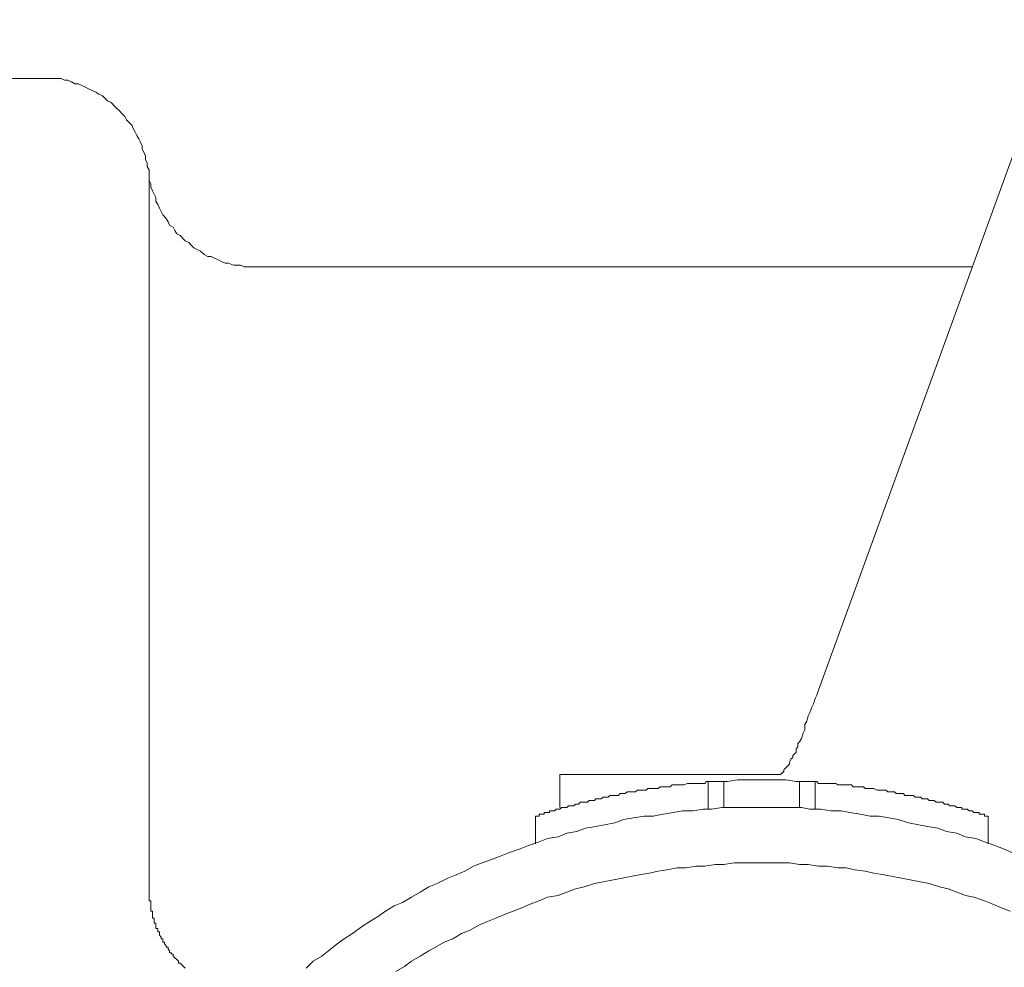
# Model space of a CAD drawing. Units: inches. Extents: x 6.9 to 89.9, y 222 to 281.2.
# Drawn here: x 82 to 83.7, y 255.5 to 257.1 of the extents above; entities that cross this region are included whole.
import ezdxf

# ---------------------------------------------------------------- set-up
doc = ezdxf.new("R2010")
doc.units = ezdxf.units.IN
doc.header["$MEASUREMENT"] = 0
doc.layers.add('图层 1', color=7, linetype='Continuous')

msp = doc.modelspace()

# ---------------------------------------------------------------- linework, layer by layer
at = {"layer": '图层 1', "lineweight": 9}
for points in [[(83.3462, 255.9639), (83.7522, 257.082)], [(82.0506, 256.984), (81.9903, 256.984)], [(82.2293, 256.8052), (82.2293, 256.811), (82.2293, 256.8169), (82.2293, 256.8226), (82.2293, 256.8314), (82.2262, 256.837), (82.2262, 256.8429), (82.2232, 256.8487), (82.2232, 256.8543), (82.2208, 256.8601), (82.2175, 256.8658), (82.2175, 256.8715), (82.215, 256.8775), (82.2119, 256.883), (82.2089, 256.8891), (82.206, 256.8946), (82.2029, 256.9003), (82.2003, 256.9061), (82.1946, 256.9118), (82.1917, 256.9149), (82.189, 256.9204), (82.1833, 256.9263), (82.1803, 256.9292), (82.1743, 256.9349), (82.1714, 256.9378), (82.1659, 256.9437), (82.16, 256.9464), (82.1543, 256.9523), (82.1516, 256.9552), (82.1455, 256.958), (82.1402, 256.9609), (82.1343, 256.9638), (82.1283, 256.9666), (82.123, 256.9697), (82.117, 256.9724), (82.1109, 256.9752), (82.1052, 256.9752), (82.0997, 256.9783), (82.0937, 256.981), (82.088, 256.981), (82.0823, 256.984), (82.0737, 256.984), (82.068, 256.984), (82.062, 256.984), (82.0563, 256.984), (82.0506, 256.984)], [(82.2293, 256.8284), (82.2293, 256.8226), (82.2293, 256.814), (82.2322, 256.8083), (82.2322, 256.8026), (82.2349, 256.7967), (82.2375, 256.7909), (82.2406, 256.7852), (82.2406, 256.7793), (82.2436, 256.7736), (82.2463, 256.7678), (82.2496, 256.7621), (82.252, 256.7564), (82.2579, 256.7506), (82.261, 256.7447), (82.2635, 256.739), (82.2692, 256.7361), (82.2723, 256.7304), (82.2753, 256.7246), (82.2809, 256.7218), (82.2866, 256.7159), (82.2896, 256.713), (82.2956, 256.7103), (82.3009, 256.7044), (82.3038, 256.7016), (82.3095, 256.6987), (82.3152, 256.6958), (82.3212, 256.6901), (82.3271, 256.6872), (82.3326, 256.6872), (82.3385, 256.6842), (82.3445, 256.6815), (82.3498, 256.6784), (82.3559, 256.6758), (82.3619, 256.6758), (82.3702, 256.6727), (82.3762, 256.6727), (82.3815, 256.6727), (82.3876, 256.6698), (82.3929, 256.6698), (82.4019, 256.6698), (82.4077, 256.6698)], [(82.2293, 256.8052), (82.2293, 255.6412)], [(83.6023, 256.6698), (82.4019, 256.6698)], [(83.3434, 255.9553), (83.3462, 255.9639)], [(83.3377, 255.941), (83.3405, 255.9496)], [(83.3405, 255.9496), (83.3434, 255.9553)], [(83.3288, 255.9208), (83.3317, 255.9265)], [(83.3317, 255.9265), (83.3348, 255.9351)], [(83.3348, 255.9351), (83.3377, 255.941)], [(83.3231, 255.9062), (83.3262, 255.9122)], [(83.3262, 255.9122), (83.3288, 255.9208)], [(83.3203, 255.8919), (83.3231, 255.8977)], [(83.3231, 255.8977), (83.3231, 255.9062)], [(83.3145, 255.8776), (83.3117, 255.8746)], [(83.3145, 255.8776), (83.3174, 255.8833)], [(83.3174, 255.8833), (83.3203, 255.8919)], [(83.3117, 255.869), (83.3088, 255.866)], [(83.3088, 255.866), (83.3088, 255.86)], [(83.3117, 255.8746), (83.3117, 255.869)], [(83.3, 255.8486), (83.2974, 255.843)], [(83.3031, 255.8516), (83.3, 255.8486)], [(83.3059, 255.8574), (83.3031, 255.8545)], [(83.3031, 255.8545), (83.3031, 255.8516)], [(83.3088, 255.86), (83.3059, 255.8574)], [(83.2917, 255.8342), (83.2885, 255.8314), (83.2857, 255.8256), (83.2828, 255.8228)], [(83.2828, 255.8228), (83.2885, 255.8287)], [(83.2945, 255.8373), (83.2917, 255.8342)], [(83.2974, 255.84), (83.2945, 255.8373)], [(83.2974, 255.843), (83.2974, 255.84)], [(82.9143, 255.8228), (82.9143, 255.768)], [(82.9143, 255.8228), (83.2828, 255.8228)], [(83.3405, 255.8113), (83.3231, 255.8113), (83.3088, 255.8113), (83.2917, 255.814), (83.2745, 255.814), (83.2597, 255.814), (83.2425, 255.814), (83.2254, 255.814), (83.2108, 255.814), (83.1939, 255.8113), (83.1765, 255.8113), (83.1618, 255.8113)], [(83.0409, 255.7939), (83.0439, 255.7968)], [(83.0439, 255.7968), (83.0468, 255.7968)], [(83.0468, 255.7968), (83.0495, 255.7968)], [(83.0495, 255.7968), (83.0526, 255.7968)], [(83.0526, 255.7968), (83.0552, 255.7968)], [(83.0552, 255.7968), (83.0582, 255.7968)], [(83.0582, 255.7968), (83.0613, 255.7999)], [(83.0613, 255.7999), (83.0642, 255.7999)], [(83.0642, 255.7999), (83.0669, 255.7999)], [(83.0669, 255.7999), (83.0699, 255.7999)], [(83.0699, 255.7999), (83.0726, 255.7999)], [(83.0726, 255.7999), (83.0785, 255.7999)], [(83.0785, 255.7999), (83.0816, 255.8026)], [(83.0816, 255.8026), (83.0842, 255.8026)], [(83.0842, 255.8026), (83.0869, 255.8026)], [(83.0869, 255.8026), (83.0898, 255.8026)], [(83.0898, 255.8026), (83.0929, 255.8026)], [(83.0929, 255.8026), (83.0959, 255.8026)], [(83.0959, 255.8026), (83.0985, 255.8026)], [(83.0985, 255.8026), (83.1016, 255.8056)], [(83.1016, 255.8056), (83.1041, 255.8056)], [(83.1041, 255.8056), (83.1072, 255.8056)], [(83.1072, 255.8056), (83.1102, 255.8056)], [(83.1102, 255.8056), (83.1131, 255.8056)], [(83.1131, 255.8056), (83.1162, 255.8056)], [(83.1162, 255.8056), (83.1188, 255.8056)], [(83.1188, 255.8056), (83.1215, 255.8056)], [(83.1215, 255.8056), (83.1274, 255.8083)], [(83.1274, 255.8083), (83.1302, 255.8083)], [(83.1302, 255.8083), (83.1329, 255.8083)], [(83.1329, 255.8083), (83.1362, 255.8083)], [(83.1362, 255.8083), (83.1419, 255.8083)], [(83.1419, 255.8083), (83.1448, 255.8083)], [(83.1448, 255.8083), (83.1477, 255.8083)], [(83.1477, 255.8083), (83.1501, 255.8083)], [(83.1501, 255.8083), (83.1534, 255.8083)], [(83.1534, 255.8083), (83.1562, 255.8083)], [(83.1562, 255.8083), (83.1591, 255.8113)], [(83.1591, 255.8113), (83.1618, 255.8113)], [(83.1618, 255.8113), (83.1618, 255.8113)], [(83.1618, 255.8113), (83.1618, 255.8113)], [(83.1618, 255.8113), (83.1618, 255.8113)], [(83.1618, 255.8113), (83.1618, 255.8113)], [(83.1618, 255.8113), (83.1618, 255.8113)], [(83.1618, 255.8113), (83.1618, 255.8113)], [(83.1618, 255.8113), (83.1618, 255.8113)], [(83.1618, 255.8113), (83.1618, 255.8113)], [(83.1618, 255.7653), (83.1618, 255.8113)], [(83.1618, 255.8113), (83.1648, 255.8113)], [(83.1648, 255.8113), (83.1648, 255.8113)], [(83.1648, 255.8113), (83.1648, 255.8113)], [(83.1648, 255.8113), (83.1648, 255.8113)], [(83.1648, 255.8113), (83.1648, 255.8113)], [(83.1648, 255.8113), (83.1648, 255.8113)], [(83.1648, 255.8113), (83.1648, 255.8113)], [(83.1648, 255.8113), (83.1648, 255.8113)], [(83.1648, 255.8113), (83.1648, 255.8113)], [(83.1648, 255.8113), (83.1675, 255.8113)], [(83.1675, 255.8113), (83.1675, 255.8113)], [(83.1675, 255.8113), (83.1675, 255.8113)], [(83.1675, 255.8113), (83.1675, 255.8113)], [(83.1675, 255.8113), (83.1675, 255.8113)], [(83.1675, 255.8113), (83.1675, 255.8113)], [(83.1675, 255.8113), (83.1675, 255.8113)], [(83.1675, 255.8113), (83.1675, 255.8113)], [(83.1675, 255.8113), (83.1675, 255.8113)], [(83.1675, 255.8113), (83.1675, 255.8113)], [(83.1675, 255.8113), (83.1675, 255.8113)], [(83.1675, 255.8113), (83.1705, 255.8113)], [(83.1705, 255.8113), (83.1705, 255.8113)], [(83.1705, 255.8113), (83.1705, 255.8113)], [(83.1705, 255.8113), (83.1705, 255.8113)], [(83.1705, 255.8113), (83.1705, 255.8113)], [(83.1705, 255.8113), (83.1705, 255.8113)], [(83.1705, 255.8113), (83.1705, 255.8113)], [(83.1705, 255.8113), (83.1705, 255.8113)], [(83.1705, 255.8113), (83.1705, 255.8113)], [(83.1705, 255.8113), (83.1705, 255.8113)], [(83.1705, 255.8113), (83.1736, 255.8113)], [(83.1736, 255.8113), (83.1736, 255.8113)], [(83.1736, 255.8113), (83.1736, 255.8113)], [(83.1736, 255.8113), (83.1736, 255.8113)], [(83.1736, 255.8113), (83.1736, 255.8113)], [(83.1736, 255.8113), (83.1736, 255.8113)], [(83.1736, 255.8113), (83.1736, 255.8113)], [(83.1736, 255.8113), (83.1736, 255.8113)], [(83.1736, 255.8113), (83.1736, 255.8113)], [(83.1736, 255.8113), (83.1736, 255.8113)], [(83.1736, 255.8113), (83.1736, 255.8113)], [(83.1736, 255.8113), (83.1765, 255.8113)], [(83.1765, 255.8113), (83.1765, 255.8113)], [(83.1765, 255.8113), (83.1765, 255.8113)], [(83.1765, 255.8113), (83.1765, 255.8113)], [(83.1765, 255.8113), (83.1765, 255.8113)], [(83.1765, 255.8113), (83.1765, 255.8113)], [(83.1765, 255.8113), (83.1765, 255.8113)], [(83.1765, 255.8113), (83.1765, 255.8113)], [(83.1765, 255.8113), (83.1765, 255.8113)], [(83.1765, 255.8113), (83.1765, 255.8113)], [(83.1765, 255.8113), (83.1765, 255.8113)], [(83.1765, 255.8113), (83.1765, 255.8113)], [(83.1765, 255.8113), (83.1789, 255.8113)], [(83.1789, 255.8113), (83.1789, 255.8113)], [(83.1789, 255.8113), (83.1789, 255.8113)], [(83.1789, 255.8113), (83.1789, 255.8113)], [(83.1789, 255.8113), (83.1789, 255.8113)], [(83.1789, 255.8113), (83.1789, 255.8113)], [(83.1789, 255.8113), (83.1789, 255.8113)], [(83.1789, 255.8113), (83.1789, 255.8113)], [(83.1789, 255.8113), (83.1789, 255.8113)], [(83.1789, 255.8113), (83.1789, 255.8113)], [(83.1789, 255.8113), (83.1789, 255.8113)], [(83.1789, 255.8113), (83.1789, 255.8113)], [(83.1789, 255.8113), (83.1789, 255.8113)], [(83.1789, 255.8113), (83.1789, 255.8113)], [(83.1789, 255.8113), (83.1822, 255.8113)], [(83.1822, 255.8113), (83.1822, 255.8113)], [(83.1822, 255.8113), (83.1822, 255.8113)], [(83.1822, 255.8113), (83.1822, 255.8113)], [(83.1822, 255.8113), (83.1822, 255.8113)], [(83.1822, 255.8113), (83.1822, 255.8113)], [(83.1822, 255.8113), (83.1822, 255.8113)], [(83.1822, 255.8113), (83.1822, 255.8113)], [(83.1822, 255.8113), (83.1822, 255.8113)], [(83.1822, 255.8113), (83.1822, 255.8113)], [(83.1822, 255.8113), (83.1822, 255.8113)], [(83.1822, 255.8113), (83.1822, 255.8113)], [(83.1822, 255.8113), (83.1822, 255.8113)], [(83.1822, 255.8113), (83.1822, 255.8113)], [(83.1822, 255.8113), (83.1822, 255.8113)], [(83.1822, 255.8113), (83.1822, 255.8113)], [(83.1822, 255.8113), (83.1849, 255.8113)], [(83.1849, 255.8113), (83.1849, 255.8113)], [(83.1849, 255.8113), (83.1849, 255.8113)], [(83.1849, 255.8113), (83.1849, 255.8113)], [(83.1849, 255.8113), (83.1849, 255.8113)], [(83.1849, 255.8113), (83.1849, 255.8113)], [(83.1849, 255.8113), (83.1849, 255.8113)], [(83.1849, 255.8113), (83.1849, 255.8113)], [(83.1849, 255.8113), (83.1849, 255.8113)], [(83.1849, 255.8113), (83.1849, 255.8113)], [(83.1849, 255.8113), (83.1849, 255.8113)], [(83.1849, 255.8113), (83.1849, 255.8113)], [(83.1849, 255.8113), (83.1849, 255.8113)], [(83.1849, 255.8113), (83.1849, 255.8113)], [(83.1849, 255.8113), (83.1849, 255.8113)], [(83.1849, 255.8113), (83.1849, 255.8113)], [(83.1849, 255.8113), (83.1849, 255.8113)], [(83.1849, 255.8113), (83.1849, 255.8113)], [(83.1849, 255.8113), (83.1849, 255.8113)], [(83.1849, 255.8113), (83.1849, 255.8113)], [(83.1849, 255.8113), (83.1849, 255.8113)], [(83.1849, 255.8113), (83.1849, 255.8113)], [(83.1849, 255.8113), (83.1879, 255.8113)], [(83.1879, 255.8113), (83.1879, 255.8113)], [(83.1879, 255.8113), (83.1879, 255.8113)], [(83.1879, 255.8113), (83.1879, 255.8113)], [(83.1879, 255.8113), (83.1879, 255.8113)], [(83.1879, 255.8113), (83.1879, 255.8113)], [(83.1879, 255.8113), (83.1879, 255.8113)], [(83.1879, 255.8113), (83.1879, 255.8113)], [(83.1879, 255.8113), (83.1879, 255.8113)], [(83.1879, 255.8113), (83.1879, 255.8113)], [(83.1879, 255.8113), (83.1879, 255.8113)], [(83.1879, 255.8113), (83.1879, 255.8113)], [(83.1879, 255.8113), (83.1879, 255.8113)], [(83.1879, 255.8113), (83.1879, 255.8113)], [(83.1879, 255.8113), (83.1879, 255.8113)], [(83.1879, 255.8113), (83.1879, 255.8113)], [(83.1879, 255.8113), (83.1879, 255.8113)], [(83.1879, 255.8113), (83.1879, 255.8113)], [(83.1879, 255.8113), (83.1879, 255.8113)], [(83.1879, 255.8113), (83.1879, 255.8113)], [(83.1879, 255.8113), (83.1879, 255.8113)], [(83.1879, 255.8113), (83.1879, 255.8113)], [(83.1879, 255.8113), (83.1879, 255.8113)], [(83.1879, 255.8113), (83.1879, 255.8113)], [(83.1879, 255.8113), (83.1879, 255.8113)], [(83.1879, 255.8113), (83.1879, 255.8113)], [(83.1879, 255.8113), (83.1879, 255.8113)], [(83.1879, 255.8113), (83.1879, 255.8113)], [(83.1879, 255.8113), (83.1879, 255.8113)], [(83.1879, 255.8113), (83.1879, 255.8113)], [(83.1879, 255.8113), (83.1879, 255.8113)], [(83.1879, 255.8113), (83.1879, 255.768)], [(83.3145, 255.8113), (83.3145, 255.8113)], [(83.3145, 255.8113), (83.3145, 255.8113)], [(83.3145, 255.8113), (83.3145, 255.8113)], [(83.3145, 255.8113), (83.3145, 255.8113)], [(83.3145, 255.8113), (83.3145, 255.8113)], [(83.3145, 255.8113), (83.3145, 255.8113)], [(83.3145, 255.8113), (83.3145, 255.8113)], [(83.3145, 255.8113), (83.3145, 255.8113)], [(83.3145, 255.8113), (83.3145, 255.8113)], [(83.3145, 255.8113), (83.3145, 255.8113)], [(83.3145, 255.8113), (83.3145, 255.8113)], [(83.3145, 255.8113), (83.3145, 255.8113)], [(83.3145, 255.8113), (83.3145, 255.8113)], [(83.3145, 255.8113), (83.3145, 255.8113)], [(83.3145, 255.8113), (83.3145, 255.8113)], [(83.3145, 255.8113), (83.3145, 255.8113)], [(83.3145, 255.8113), (83.3145, 255.8113)], [(83.3145, 255.8113), (83.3145, 255.8113)], [(83.3145, 255.8113), (83.3145, 255.8113)], [(83.3145, 255.8113), (83.3145, 255.8113)], [(83.3145, 255.8113), (83.3145, 255.8113)], [(83.3145, 255.8113), (83.3145, 255.8113)], [(83.3145, 255.8113), (83.3145, 255.8113)], [(83.3145, 255.8113), (83.3145, 255.8113)], [(83.3145, 255.8113), (83.3145, 255.8113)], [(83.3145, 255.8113), (83.3145, 255.8113)], [(83.3145, 255.8113), (83.3145, 255.8113)], [(83.3145, 255.8113), (83.3145, 255.8113)], [(83.3145, 255.8113), (83.3145, 255.8113)], [(83.3145, 255.8113), (83.3145, 255.8113)], [(83.3145, 255.8113), (83.3145, 255.8113)], [(83.3145, 255.8113), (83.3145, 255.8113)], [(83.3145, 255.8113), (83.3145, 255.8113)], [(83.3145, 255.8113), (83.3145, 255.8113)], [(83.3145, 255.8113), (83.3145, 255.8113)], [(83.3145, 255.768), (83.3145, 255.8113)], [(83.3145, 255.8113), (83.3174, 255.8113)], [(83.3174, 255.8113), (83.3174, 255.8113)], [(83.3174, 255.8113), (83.3174, 255.8113)], [(83.3174, 255.8113), (83.3174, 255.8113)], [(83.3174, 255.8113), (83.3174, 255.8113)], [(83.3174, 255.8113), (83.3174, 255.8113)], [(83.3174, 255.8113), (83.3174, 255.8113)], [(83.3174, 255.8113), (83.3174, 255.8113)], [(83.3174, 255.8113), (83.3174, 255.8113)], [(83.3174, 255.8113), (83.3174, 255.8113)], [(83.3174, 255.8113), (83.3174, 255.8113)], [(83.3174, 255.8113), (83.3174, 255.8113)], [(83.3174, 255.8113), (83.3174, 255.8113)], [(83.3174, 255.8113), (83.3174, 255.8113)], [(83.3174, 255.8113), (83.3174, 255.8113)], [(83.3174, 255.8113), (83.3174, 255.8113)], [(83.3174, 255.8113), (83.3174, 255.8113)], [(83.3174, 255.8113), (83.3174, 255.8113)], [(83.3174, 255.8113), (83.3174, 255.8113)], [(83.3174, 255.8113), (83.3174, 255.8113)], [(83.3174, 255.8113), (83.3174, 255.8113)], [(83.3174, 255.8113), (83.3203, 255.8113)], [(83.3203, 255.8113), (83.3203, 255.8113)], [(83.3203, 255.8113), (83.3203, 255.8113)], [(83.3203, 255.8113), (83.3203, 255.8113)], [(83.3203, 255.8113), (83.3203, 255.8113)], [(83.3203, 255.8113), (83.3203, 255.8113)], [(83.3203, 255.8113), (83.3203, 255.8113)], [(83.3203, 255.8113), (83.3203, 255.8113)], [(83.3203, 255.8113), (83.3203, 255.8113)], [(83.3203, 255.8113), (83.3203, 255.8113)], [(83.3203, 255.8113), (83.3203, 255.8113)], [(83.3203, 255.8113), (83.3203, 255.8113)], [(83.3203, 255.8113), (83.3203, 255.8113)], [(83.3203, 255.8113), (83.3203, 255.8113)], [(83.3203, 255.8113), (83.3203, 255.8113)], [(83.3203, 255.8113), (83.3231, 255.8113)], [(83.3231, 255.8113), (83.3231, 255.8113)], [(83.3231, 255.8113), (83.3231, 255.8113)], [(83.3231, 255.8113), (83.3231, 255.8113)], [(83.3231, 255.8113), (83.3231, 255.8113)], [(83.3231, 255.8113), (83.3231, 255.8113)], [(83.3231, 255.8113), (83.3231, 255.8113)], [(83.3231, 255.8113), (83.3231, 255.8113)], [(83.3231, 255.8113), (83.3231, 255.8113)], [(83.3231, 255.8113), (83.3231, 255.8113)], [(83.3231, 255.8113), (83.3231, 255.8113)], [(83.3231, 255.8113), (83.3231, 255.8113)], [(83.3231, 255.8113), (83.3231, 255.8113)], [(83.3231, 255.8113), (83.3262, 255.8113)], [(83.3262, 255.8113), (83.3262, 255.8113)], [(83.3262, 255.8113), (83.3262, 255.8113)], [(83.3262, 255.8113), (83.3262, 255.8113)], [(83.3262, 255.8113), (83.3262, 255.8113)], [(83.3262, 255.8113), (83.3262, 255.8113)], [(83.3262, 255.8113), (83.3262, 255.8113)], [(83.3262, 255.8113), (83.3262, 255.8113)], [(83.3262, 255.8113), (83.3262, 255.8113)], [(83.3262, 255.8113), (83.3262, 255.8113)], [(83.3262, 255.8113), (83.3262, 255.8113)], [(83.3262, 255.8113), (83.3262, 255.8113)], [(83.3262, 255.8113), (83.3288, 255.8113)], [(83.3288, 255.8113), (83.3288, 255.8113)], [(83.3288, 255.8113), (83.3288, 255.8113)], [(83.3288, 255.8113), (83.3288, 255.8113)], [(83.3288, 255.8113), (83.3288, 255.8113)], [(83.3288, 255.8113), (83.3288, 255.8113)], [(83.3288, 255.8113), (83.3288, 255.8113)], [(83.3288, 255.8113), (83.3288, 255.8113)], [(83.3288, 255.8113), (83.3288, 255.8113)], [(83.3288, 255.8113), (83.3288, 255.8113)], [(83.3288, 255.8113), (83.3288, 255.8113)], [(83.3288, 255.8113), (83.3317, 255.8113)], [(83.3317, 255.8113), (83.3317, 255.8113)], [(83.3317, 255.8113), (83.3317, 255.8113)], [(83.3317, 255.8113), (83.3317, 255.8113)], [(83.3317, 255.8113), (83.3317, 255.8113)], [(83.3317, 255.8113), (83.3317, 255.8113)], [(83.3317, 255.8113), (83.3317, 255.8113)], [(83.3317, 255.8113), (83.3317, 255.8113)], [(83.3317, 255.8113), (83.3317, 255.8113)], [(83.3317, 255.8113), (83.3317, 255.8113)], [(83.3317, 255.8113), (83.3348, 255.8113)], [(83.3348, 255.8113), (83.3348, 255.8113)], [(83.3348, 255.8113), (83.3348, 255.8113)], [(83.3348, 255.8113), (83.3348, 255.8113)], [(83.3348, 255.8113), (83.3348, 255.8113)], [(83.3348, 255.8113), (83.3348, 255.8113)], [(83.3348, 255.8113), (83.3348, 255.8113)], [(83.3348, 255.8113), (83.3348, 255.8113)], [(83.3348, 255.8113), (83.3348, 255.8113)], [(83.3348, 255.8113), (83.3348, 255.8113)], [(83.3348, 255.8113), (83.3377, 255.8113)], [(83.3377, 255.8113), (83.3377, 255.8113)], [(83.3377, 255.8113), (83.3377, 255.8113)], [(83.3377, 255.8113), (83.3377, 255.8113)], [(83.3377, 255.8113), (83.3377, 255.8113)], [(83.3377, 255.8113), (83.3377, 255.8113)], [(83.3377, 255.8113), (83.3377, 255.8113)], [(83.3377, 255.8113), (83.3377, 255.8113)], [(83.3377, 255.8113), (83.3377, 255.8113)], [(83.3377, 255.8113), (83.3377, 255.8113)], [(83.3377, 255.8113), (83.3405, 255.8113)], [(83.3405, 255.8113), (83.3405, 255.8113)], [(83.3405, 255.8113), (83.3405, 255.8113)], [(83.3405, 255.8113), (83.3405, 255.8113)], [(83.3405, 255.8113), (83.3405, 255.8113)], [(83.3405, 255.8113), (83.3405, 255.8113)], [(83.3405, 255.8113), (83.3405, 255.8113)], [(83.3405, 255.7653), (83.3405, 255.8113)], [(83.3405, 255.8113), (83.3434, 255.8113)], [(83.3434, 255.8113), (83.3462, 255.8083)], [(83.3462, 255.8083), (83.3491, 255.8083)], [(83.3491, 255.8083), (83.3517, 255.8083)], [(83.3517, 255.8083), (83.3548, 255.8083)], [(83.3548, 255.8083), (83.3577, 255.8083)], [(83.3577, 255.8083), (83.3605, 255.8083)], [(83.3605, 255.8083), (83.3634, 255.8083)], [(83.3634, 255.8083), (83.3691, 255.8083)], [(83.3691, 255.8083), (83.372, 255.8083)], [(83.372, 255.8083), (83.3751, 255.8083)], [(83.3751, 255.8083), (83.378, 255.8056)], [(83.378, 255.8056), (83.3837, 255.8056)], [(83.3837, 255.8056), (83.3865, 255.8056)], [(83.3865, 255.8056), (83.3894, 255.8056)], [(83.3894, 255.8056), (83.392, 255.8056)], [(83.392, 255.8056), (83.3951, 255.8056)], [(83.3951, 255.8056), (83.398, 255.8056)], [(83.398, 255.8056), (83.4008, 255.8056)], [(83.4008, 255.8056), (83.4037, 255.8026)], [(83.4037, 255.8026), (83.4068, 255.8026)], [(83.4068, 255.8026), (83.4094, 255.8026)], [(83.4094, 255.8026), (83.4123, 255.8026)], [(83.4123, 255.8026), (83.4154, 255.8026)], [(83.4154, 255.8026), (83.418, 255.8026)], [(83.418, 255.8026), (83.4211, 255.8026)], [(83.4211, 255.8026), (83.424, 255.7999)], [(83.424, 255.7999), (83.4268, 255.7999)], [(83.4268, 255.7999), (83.4297, 255.7999)], [(83.4297, 255.7999), (83.4323, 255.7999)], [(83.4323, 255.7999), (83.4354, 255.7999)], [(83.4354, 255.7999), (83.4381, 255.7999)], [(83.4381, 255.7999), (83.444, 255.7968)], [(83.444, 255.7968), (83.4471, 255.7968)], [(83.4471, 255.7968), (83.4497, 255.7968)], [(83.4497, 255.7968), (83.4526, 255.7968)], [(83.4526, 255.7968), (83.4554, 255.7968)], [(83.4554, 255.7968), (83.4583, 255.7968)], [(83.4583, 255.7968), (83.4614, 255.7939)], [(82.9603, 255.7768), (82.9632, 255.7796)], [(82.9632, 255.7796), (82.9632, 255.7796)], [(82.9632, 255.7796), (82.9662, 255.7796)], [(82.9662, 255.7796), (82.9693, 255.7796)], [(82.9693, 255.7796), (82.9722, 255.7796)], [(82.9722, 255.7796), (82.9746, 255.7825)], [(82.9746, 255.7825), (82.9746, 255.7825)], [(82.9746, 255.7825), (82.9775, 255.7825)], [(82.9775, 255.7825), (82.9806, 255.7825)], [(82.9806, 255.7825), (82.9836, 255.7825)], [(82.9836, 255.7825), (82.9865, 255.7852)], [(82.9865, 255.7852), (82.9889, 255.7852)], [(82.9889, 255.7852), (82.992, 255.7852)], [(82.992, 255.7852), (82.992, 255.7852)], [(82.992, 255.7852), (82.9949, 255.7852)], [(82.9949, 255.7852), (82.9979, 255.7882)], [(82.9979, 255.7882), (83.001, 255.7882)], [(83.001, 255.7882), (83.0035, 255.7882)], [(83.0035, 255.7882), (83.0063, 255.7882)], [(83.0063, 255.7882), (83.0092, 255.7882)], [(83.0092, 255.7882), (83.0122, 255.7882)], [(83.0122, 255.7882), (83.0153, 255.7911)], [(83.0153, 255.7911), (83.0182, 255.7911)], [(83.0182, 255.7911), (83.0206, 255.7911)], [(83.0206, 255.7911), (83.0206, 255.7911)], [(83.0206, 255.7911), (83.0235, 255.7911)], [(83.0235, 255.7911), (83.0266, 255.7939)], [(83.0266, 255.7939), (83.0296, 255.7939)], [(83.0296, 255.7939), (83.0325, 255.7939)], [(83.0325, 255.7939), (83.0356, 255.7939)], [(83.0356, 255.7939), (83.0378, 255.7939)], [(83.0378, 255.7939), (83.0409, 255.7939)], [(83.4614, 255.7939), (83.464, 255.7939)], [(83.464, 255.7939), (83.4671, 255.7939)], [(83.4671, 255.7939), (83.47, 255.7939)], [(83.47, 255.7939), (83.47, 255.7939)], [(83.47, 255.7939), (83.4728, 255.7939)], [(83.4728, 255.7939), (83.4757, 255.7911)], [(83.4757, 255.7911), (83.4786, 255.7911)], [(83.4786, 255.7911), (83.4817, 255.7911)], [(83.4817, 255.7911), (83.4843, 255.7911)], [(83.4843, 255.7911), (83.4876, 255.7911)], [(83.4876, 255.7911), (83.49, 255.7882)], [(83.49, 255.7882), (83.4929, 255.7882)], [(83.4929, 255.7882), (83.496, 255.7882)], [(83.496, 255.7882), (83.499, 255.7882)], [(83.499, 255.7882), (83.5017, 255.7882)], [(83.5017, 255.7882), (83.5043, 255.7882)], [(83.5043, 255.7882), (83.5074, 255.7852)], [(83.5074, 255.7852), (83.5074, 255.7852)], [(83.5074, 255.7852), (83.5103, 255.7852)], [(83.5103, 255.7852), (83.5132, 255.7852)], [(83.5132, 255.7852), (83.5163, 255.7852)], [(83.5163, 255.7852), (83.5189, 255.7825)], [(83.5189, 255.7825), (83.5217, 255.7825)], [(83.5217, 255.7825), (83.5246, 255.7825)], [(83.5246, 255.7825), (83.5246, 255.7825)], [(83.5246, 255.7825), (83.5277, 255.7825)], [(83.5277, 255.7825), (83.5303, 255.7796)], [(83.5303, 255.7796), (83.5336, 255.7796)], [(83.5336, 255.7796), (83.536, 255.7796)], [(83.536, 255.7796), (83.536, 255.7796)], [(83.536, 255.7796), (83.5391, 255.7796)], [(83.5391, 255.7796), (83.542, 255.7768)], [(83.6686, 255.6929), (83.6543, 255.6989), (83.64, 255.7045), (83.6226, 255.7105), (83.6083, 255.7163), (83.5909, 255.7191), (83.5766, 255.725), (83.5592, 255.7277), (83.5449, 255.7336), (83.5277, 255.7363), (83.5132, 255.7391), (83.496, 255.7422), (83.4786, 255.7479), (83.464, 255.7506), (83.4471, 255.7537), (83.4323, 255.7537), (83.4154, 255.7567), (83.398, 255.7594), (83.3837, 255.7623), (83.3665, 255.7623), (83.3491, 255.7653), (83.3317, 255.7653), (83.3174, 255.768), (83.3, 255.768), (83.2828, 255.768), (83.2685, 255.768), (83.2511, 255.768), (83.2339, 255.768), (83.2165, 255.768), (83.2022, 255.768), (83.1849, 255.768), (83.1675, 255.7653), (83.1534, 255.7653), (83.1362, 255.7623), (83.1188, 255.7623), (83.1041, 255.7594), (83.0869, 255.7567), (83.0699, 255.7537), (83.0552, 255.7537), (83.0378, 255.7506), (83.0206, 255.7479), (83.0063, 255.7422), (82.9889, 255.7391), (82.9746, 255.7363), (82.9572, 255.7336), (82.9429, 255.7277), (82.9262, 255.725), (82.9114, 255.7191), (82.894, 255.7163), (82.8797, 255.7105), (82.8623, 255.7045), (82.848, 255.6989), (82.8306, 255.6929), (82.8163, 255.6874), (82.802, 255.6816), (82.7846, 255.6757), (82.7703, 255.6702), (82.756, 255.6616), (82.7417, 255.6557), (82.7274, 255.65), (82.71, 255.6412), (82.6957, 255.6356), (82.6813, 255.6268), (82.6668, 255.6182), (82.6521, 255.6097), (82.638, 255.604), (82.6234, 255.5953), (82.612, 255.5866), (82.5977, 255.5779), (82.5834, 255.5692), (82.5688, 255.5577), (82.5545, 255.5491), (82.5428, 255.5405), (82.5285, 255.5289), (82.5171, 255.5201), (82.5028, 255.5117), (82.4911, 255.5)], [(82.8969, 255.7594), (82.8969, 255.7623)], [(82.8969, 255.7623), (82.9, 255.7623)], [(82.9, 255.7623), (82.9, 255.7623)], [(82.9, 255.7623), (82.903, 255.7623)], [(82.903, 255.7623), (82.903, 255.7623)], [(82.903, 255.7623), (82.9055, 255.7623)], [(82.9055, 255.7623), (82.9083, 255.7653)], [(82.9055, 255.7623), (82.9055, 255.7623)], [(82.9083, 255.7653), (82.9083, 255.7653)], [(82.9083, 255.7653), (82.9114, 255.7653)], [(82.9114, 255.7653), (82.9114, 255.7653)], [(82.9114, 255.7653), (82.9143, 255.7653)], [(82.9143, 255.7653), (82.9172, 255.768)], [(82.9143, 255.7653), (82.9143, 255.7653)], [(82.9172, 255.768), (82.9203, 255.768)], [(82.9203, 255.768), (82.9203, 255.768)], [(82.9203, 255.768), (82.9233, 255.768)], [(82.9233, 255.768), (82.9233, 255.768)], [(82.9233, 255.768), (82.9262, 255.768)], [(82.9262, 255.768), (82.9286, 255.771)], [(82.9286, 255.771), (82.9286, 255.771)], [(82.9286, 255.771), (82.9315, 255.771)], [(82.9315, 255.771), (82.9315, 255.771)], [(82.9315, 255.771), (82.9346, 255.771)], [(82.9346, 255.771), (82.9376, 255.771)], [(82.9376, 255.771), (82.9403, 255.7737)], [(82.9403, 255.7737), (82.9403, 255.7737)], [(82.9403, 255.7737), (82.9429, 255.7737)], [(82.9429, 255.7737), (82.9458, 255.7737)], [(82.9458, 255.7737), (82.9489, 255.7768)], [(82.9458, 255.7737), (82.9458, 255.7737)], [(82.9489, 255.7768), (82.9519, 255.7768)], [(82.9519, 255.7768), (82.9548, 255.7768)], [(82.9548, 255.7768), (82.9548, 255.7768)], [(82.9548, 255.7768), (82.9572, 255.7768)], [(82.9572, 255.7768), (82.9603, 255.7768)], [(83.542, 255.7768), (83.5449, 255.7768)], [(83.5449, 255.7768), (83.5477, 255.7768)], [(83.5477, 255.7768), (83.5477, 255.7768)], [(83.5477, 255.7768), (83.551, 255.7768)], [(83.551, 255.7768), (83.5534, 255.7768)], [(83.5534, 255.7768), (83.5563, 255.7737)], [(83.5563, 255.7737), (83.5563, 255.7737)], [(83.5563, 255.7737), (83.5592, 255.7737)], [(83.5592, 255.7737), (83.5623, 255.7737)], [(83.5623, 255.7737), (83.5623, 255.7737)], [(83.5623, 255.7737), (83.5649, 255.771)], [(83.5649, 255.771), (83.568, 255.771)], [(83.568, 255.771), (83.568, 255.771)], [(83.568, 255.771), (83.5706, 255.771)], [(83.5706, 255.771), (83.5735, 255.771)], [(83.5735, 255.771), (83.5735, 255.771)], [(83.5735, 255.771), (83.5766, 255.768)], [(83.5766, 255.768), (83.5796, 255.768)], [(83.5796, 255.768), (83.5796, 255.768)], [(83.5796, 255.768), (83.582, 255.768)], [(83.582, 255.768), (83.582, 255.768)], [(83.582, 255.768), (83.5849, 255.768)], [(83.5849, 255.768), (83.5849, 255.7653)], [(83.5849, 255.7653), (83.588, 255.7653)], [(83.588, 255.7653), (83.5909, 255.7653)], [(83.5909, 255.7653), (83.5909, 255.7653)], [(83.5909, 255.7653), (83.5939, 255.7653)], [(83.5939, 255.7653), (83.5939, 255.7653)], [(83.5939, 255.7653), (83.597, 255.7623)], [(83.597, 255.7623), (83.597, 255.7623)], [(83.597, 255.7623), (83.5995, 255.7623)], [(83.5995, 255.7623), (83.5995, 255.7623)], [(83.5995, 255.7623), (83.6023, 255.7623)], [(83.6023, 255.7623), (83.6023, 255.7623)], [(83.6023, 255.7623), (83.6023, 255.7623)], [(83.6023, 255.7623), (83.6052, 255.7594)], [(82.874, 255.7537), (82.874, 255.7537)], [(82.874, 255.7537), (82.874, 255.7537)], [(82.874, 255.7537), (82.874, 255.7537)], [(82.874, 255.7537), (82.874, 255.7537)], [(82.874, 255.7537), (82.874, 255.7537)], [(82.874, 255.7537), (82.874, 255.7537)], [(82.874, 255.7537), (82.874, 255.7537)], [(82.874, 255.7537), (82.874, 255.7537)], [(82.874, 255.7537), (82.874, 255.7537)], [(82.874, 255.7537), (82.874, 255.7537)], [(82.874, 255.7537), (82.874, 255.7537)], [(82.874, 255.7076), (82.874, 255.7537)], [(82.874, 255.7537), (82.8766, 255.7537)], [(82.8766, 255.7537), (82.8766, 255.7537)], [(82.8766, 255.7537), (82.8766, 255.7537)], [(82.8766, 255.7537), (82.8766, 255.7537)], [(82.8766, 255.7537), (82.8766, 255.7537)], [(82.8766, 255.7537), (82.8766, 255.7537)], [(82.8766, 255.7537), (82.8797, 255.7537)], [(82.8797, 255.7567), (82.8797, 255.7567)], [(82.8797, 255.7567), (82.8797, 255.7567)], [(82.8797, 255.7537), (82.8797, 255.7567)], [(82.8797, 255.7567), (82.8826, 255.7567)], [(82.8826, 255.7567), (82.8826, 255.7567)], [(82.8826, 255.7567), (82.8826, 255.7567)], [(82.8826, 255.7567), (82.8826, 255.7567)], [(82.8826, 255.7567), (82.8856, 255.7567)], [(82.8856, 255.7567), (82.8856, 255.7567)], [(82.8856, 255.7567), (82.8856, 255.7567)], [(82.8856, 255.7567), (82.8883, 255.7567)], [(82.8883, 255.7594), (82.8883, 255.7594)], [(82.8883, 255.7567), (82.8883, 255.7594)], [(82.8883, 255.7594), (82.8912, 255.7594)], [(82.8912, 255.7594), (82.8912, 255.7594)], [(82.8912, 255.7594), (82.894, 255.7594)], [(82.894, 255.7594), (82.894, 255.7594)], [(82.894, 255.7594), (82.894, 255.7594)], [(82.894, 255.7594), (82.8969, 255.7594)], [(83.6052, 255.7594), (83.6052, 255.7594)], [(83.6052, 255.7594), (83.6083, 255.7594)], [(83.6083, 255.7594), (83.6083, 255.7594)], [(83.6083, 255.7594), (83.6113, 255.7594)], [(83.6113, 255.7594), (83.6113, 255.7594)], [(83.6113, 255.7594), (83.6113, 255.7594)], [(83.6113, 255.7594), (83.6137, 255.7594)], [(83.6137, 255.7594), (83.6137, 255.7567)], [(83.6137, 255.7567), (83.6137, 255.7567)], [(83.6137, 255.7567), (83.6169, 255.7567)], [(83.6169, 255.7567), (83.6169, 255.7567)], [(83.6169, 255.7567), (83.6169, 255.7567)], [(83.6169, 255.7567), (83.6197, 255.7567)], [(83.6197, 255.7567), (83.6197, 255.7567)], [(83.6197, 255.7567), (83.6197, 255.7567)], [(83.6197, 255.7567), (83.6197, 255.7567)], [(83.6197, 255.7567), (83.6226, 255.7567)], [(83.6226, 255.7567), (83.6226, 255.7567)], [(83.6226, 255.7567), (83.6226, 255.7537)], [(83.6226, 255.7537), (83.6226, 255.7537)], [(83.6226, 255.7537), (83.6256, 255.7537)], [(83.6256, 255.7537), (83.6256, 255.7537)], [(83.6256, 255.7537), (83.6256, 255.7537)], [(83.6256, 255.7537), (83.6256, 255.7537)], [(83.6256, 255.7537), (83.6256, 255.7537)], [(83.6256, 255.7537), (83.6256, 255.7537)], [(83.6256, 255.7537), (83.6287, 255.7537)], [(83.6287, 255.7537), (83.6287, 255.7537)], [(83.6287, 255.7537), (83.6287, 255.7537)], [(83.6287, 255.7537), (83.6287, 255.7537)], [(83.6287, 255.7537), (83.6287, 255.7537)], [(83.6287, 255.7537), (83.6287, 255.7537)], [(83.6287, 255.7537), (83.6287, 255.7537)], [(83.6287, 255.7537), (83.6287, 255.7537)], [(83.6287, 255.7537), (83.6287, 255.7537)], [(83.6287, 255.7537), (83.6287, 255.7537)], [(83.6287, 255.7537), (83.6287, 255.7537)], [(83.6287, 255.7076), (83.6287, 255.7537)], [(83.6655, 255.5953), (83.6512, 255.6009), (83.6369, 255.6066), (83.6226, 255.6123), (83.6052, 255.6182), (83.5909, 255.6213), (83.5766, 255.6268), (83.5623, 255.6326), (83.5477, 255.6356), (83.5303, 255.6412), (83.5163, 255.6442), (83.5017, 255.6469), (83.4843, 255.65), (83.47, 255.6528), (83.4554, 255.6557), (83.4381, 255.6585), (83.424, 255.6616), (83.4068, 255.6643), (83.392, 255.6673), (83.378, 255.6673), (83.3605, 255.6702), (83.3462, 255.6702), (83.3288, 255.6729), (83.3145, 255.6729), (83.2974, 255.6757), (83.2828, 255.6757), (83.2657, 255.6757), (83.2511, 255.6757), (83.2339, 255.6757), (83.2194, 255.6757), (83.2051, 255.6757), (83.1879, 255.6729), (83.1736, 255.6729), (83.1562, 255.6702), (83.1419, 255.6702), (83.1245, 255.6673), (83.1102, 255.6673), (83.0929, 255.6643), (83.0785, 255.6616), (83.0642, 255.6585), (83.0468, 255.6557), (83.0325, 255.6528), (83.0182, 255.65), (83.001, 255.6469), (82.9865, 255.6442), (82.9722, 255.6412), (82.9548, 255.6356), (82.9403, 255.6326), (82.9262, 255.6268), (82.9114, 255.6213), (82.894, 255.6182), (82.8797, 255.6123), (82.8652, 255.6066), (82.8509, 255.6009), (82.8363, 255.5953), (82.8223, 255.5894), (82.8077, 255.5835), (82.7936, 255.5779), (82.7791, 255.572), (82.7646, 255.5634), (82.7503, 255.5577), (82.7357, 255.5491), (82.7214, 255.5434), (82.7071, 255.5348), (82.6957, 255.5289), (82.6813, 255.5201), (82.6668, 255.5117), (82.6551, 255.5029), (82.6408, 255.4945)], [(82.2293, 255.6412), (82.2293, 255.6383)], [(82.2293, 255.6383), (82.2293, 255.6383)], [(82.2293, 255.6383), (82.2293, 255.6383)], [(82.2293, 255.6383), (82.2293, 255.6383)], [(82.2293, 255.6383), (82.2293, 255.6383)], [(82.2293, 255.6383), (82.2293, 255.6383)], [(82.2293, 255.6383), (82.2293, 255.6383)], [(82.2293, 255.6383), (82.2293, 255.6356)], [(82.2293, 255.6356), (82.2293, 255.6356)], [(82.2293, 255.6356), (82.2293, 255.6356)], [(82.2293, 255.6356), (82.2293, 255.6356)], [(82.2293, 255.6356), (82.2293, 255.6356)], [(82.2293, 255.6356), (82.2293, 255.6326)], [(82.2293, 255.6326), (82.2293, 255.6326)], [(82.2293, 255.6326), (82.2293, 255.6326)], [(82.2293, 255.6326), (82.2293, 255.6326)], [(82.2293, 255.6326), (82.2293, 255.6326)], [(82.2293, 255.6326), (82.2293, 255.6326)], [(82.2293, 255.6326), (82.2293, 255.6297)], [(82.2293, 255.6297), (82.2293, 255.6297)], [(82.2293, 255.6297), (82.2293, 255.6297)], [(82.2293, 255.6297), (82.2293, 255.6297)], [(82.2293, 255.6297), (82.2293, 255.6297)], [(82.2293, 255.6297), (82.2293, 255.6297)], [(82.2293, 255.6297), (82.2293, 255.6268)], [(82.2293, 255.6268), (82.2293, 255.6268)], [(82.2293, 255.6268), (82.2293, 255.6268)], [(82.2293, 255.6268), (82.2293, 255.6268)], [(82.2293, 255.6268), (82.2293, 255.6268)], [(82.2293, 255.6268), (82.2293, 255.6268)], [(82.2293, 255.6268), (82.2293, 255.624)], [(82.2293, 255.624), (82.2293, 255.624)], [(82.2293, 255.624), (82.2293, 255.624)], [(82.2293, 255.624), (82.2293, 255.624)], [(82.2293, 255.624), (82.2293, 255.624)], [(82.2293, 255.624), (82.2293, 255.624)], [(82.2293, 255.624), (82.2293, 255.6213)], [(82.2293, 255.6213), (82.2293, 255.6213)], [(82.2293, 255.6213), (82.2293, 255.6213)], [(82.2293, 255.6213), (82.2293, 255.6213)], [(82.2293, 255.6213), (82.2293, 255.6213)], [(82.2293, 255.6213), (82.2293, 255.6213)], [(82.2293, 255.6213), (82.2293, 255.6182)], [(82.2293, 255.6182), (82.2293, 255.6182)], [(82.2293, 255.6182), (82.2293, 255.6182)], [(82.2293, 255.6182), (82.2293, 255.6182)], [(82.2293, 255.6182), (82.2293, 255.6182)], [(82.2293, 255.6182), (82.2293, 255.6182)], [(82.2293, 255.6182), (82.2293, 255.6154)], [(82.2293, 255.6154), (82.2293, 255.6154)], [(82.2293, 255.6154), (82.2293, 255.6154)], [(82.2293, 255.6154), (82.2293, 255.6154)], [(82.2293, 255.6154), (82.2293, 255.6154)], [(82.2293, 255.6154), (82.2293, 255.6154)], [(82.2293, 255.6154), (82.2293, 255.6123)], [(82.2293, 255.6123), (82.2293, 255.6123)], [(82.2293, 255.6123), (82.2322, 255.6123)], [(82.2322, 255.6123), (82.2322, 255.6123)], [(82.2322, 255.6123), (82.2322, 255.6123)], [(82.2322, 255.6123), (82.2322, 255.6123)], [(82.2322, 255.6123), (82.2322, 255.6097)], [(82.2322, 255.6097), (82.2322, 255.6097)], [(82.2322, 255.6097), (82.2322, 255.6097)], [(82.2322, 255.6097), (82.2322, 255.6097)], [(82.2322, 255.6097), (82.2322, 255.6097)], [(82.2322, 255.6097), (82.2322, 255.6097)], [(82.2322, 255.6097), (82.2322, 255.6066)], [(82.2322, 255.6066), (82.2322, 255.6066)], [(82.2322, 255.6066), (82.2322, 255.6066)], [(82.2322, 255.6066), (82.2322, 255.6066)], [(82.2322, 255.6066), (82.2322, 255.6066)], [(82.2322, 255.6066), (82.2322, 255.604)], [(82.2322, 255.604), (82.2322, 255.604)], [(82.2322, 255.604), (82.2322, 255.604)], [(82.2322, 255.604), (82.2322, 255.604)], [(82.2322, 255.604), (82.2322, 255.604)], [(82.2322, 255.604), (82.2322, 255.604)], [(82.2322, 255.604), (82.2322, 255.6009)], [(82.2322, 255.6009), (82.2322, 255.6009)], [(82.2322, 255.6009), (82.2322, 255.6009)], [(82.2322, 255.6009), (82.2322, 255.6009)], [(82.2322, 255.6009), (82.2322, 255.6009)], [(82.2322, 255.6009), (82.2322, 255.6009)], [(82.2322, 255.6009), (82.2322, 255.598)], [(82.2322, 255.598), (82.2322, 255.598)], [(82.2322, 255.598), (82.2322, 255.598)], [(82.2322, 255.598), (82.2322, 255.598)], [(82.2322, 255.598), (82.2322, 255.598)], [(82.2322, 255.598), (82.2322, 255.598)], [(82.2322, 255.598), (82.2322, 255.5953)], [(82.2322, 255.5953), (82.2322, 255.5953)], [(82.2322, 255.5953), (82.2322, 255.5953)], [(82.2322, 255.5953), (82.2322, 255.5953)], [(82.2322, 255.5953), (82.2349, 255.5953)], [(82.2349, 255.5953), (82.2349, 255.5953)], [(82.2349, 255.5953), (82.2349, 255.5923)], [(82.2349, 255.5923), (82.2349, 255.5923)], [(82.2349, 255.5923), (82.2349, 255.5923)], [(82.2349, 255.5923), (82.2349, 255.5923)], [(82.2349, 255.5923), (82.2349, 255.5923)], [(82.2349, 255.5923), (82.2349, 255.5923)], [(82.2349, 255.5923), (82.2349, 255.5894)], [(82.2349, 255.5894), (82.2349, 255.5894)], [(82.2349, 255.5894), (82.2349, 255.5894)], [(82.2349, 255.5894), (82.2349, 255.5894)], [(82.2349, 255.5894), (82.2349, 255.5894)], [(82.2349, 255.5894), (82.2349, 255.5866)], [(82.2349, 255.5866), (82.2349, 255.5866)], [(82.2349, 255.5866), (82.2349, 255.5866)], [(82.2349, 255.5866), (82.2349, 255.5866)], [(82.2349, 255.5866), (82.2349, 255.5866)], [(82.2349, 255.5866), (82.2349, 255.5866)], [(82.2349, 255.5866), (82.2349, 255.5835)], [(82.2349, 255.5835), (82.2349, 255.5835)], [(82.2349, 255.5835), (82.2349, 255.5835)], [(82.2349, 255.5835), (82.2349, 255.5835)], [(82.2349, 255.5835), (82.2375, 255.5835)], [(82.2375, 255.5835), (82.2375, 255.5835)], [(82.2375, 255.5835), (82.2375, 255.5808)], [(82.2375, 255.5808), (82.2375, 255.5808)], [(82.2375, 255.5808), (82.2375, 255.5808)], [(82.2375, 255.5808), (82.2375, 255.5808)], [(82.2375, 255.5808), (82.2375, 255.5808)], [(82.2375, 255.5808), (82.2375, 255.5808)], [(82.2375, 255.5808), (82.2375, 255.5779)], [(82.2375, 255.5779), (82.2375, 255.5779)], [(82.2375, 255.5779), (82.2375, 255.5779)], [(82.2375, 255.5779), (82.2375, 255.5779)], [(82.2375, 255.5779), (82.2375, 255.5779)], [(82.2375, 255.5779), (82.2375, 255.5751)], [(82.2375, 255.5751), (82.2375, 255.5751)], [(82.2375, 255.5751), (82.2375, 255.5751)], [(82.2375, 255.5751), (82.2375, 255.5751)], [(82.2375, 255.5751), (82.2375, 255.5751)], [(82.2375, 255.5751), (82.2406, 255.5751)], [(82.2406, 255.5751), (82.2406, 255.572)], [(82.2406, 255.572), (82.2406, 255.572)], [(82.2406, 255.572), (82.2406, 255.572)], [(82.2406, 255.572), (82.2406, 255.572)], [(82.2406, 255.572), (82.2406, 255.572)], [(82.2406, 255.572), (82.2406, 255.572)], [(82.2406, 255.572), (82.2406, 255.5692)], [(82.2406, 255.5692), (82.2406, 255.5692)], [(82.2406, 255.5692), (82.2406, 255.5692)], [(82.2406, 255.5692), (82.2406, 255.5692)], [(82.2406, 255.5692), (82.2406, 255.5692)], [(82.2406, 255.5692), (82.2406, 255.5663)], [(82.2406, 255.5663), (82.2406, 255.5663)], [(82.2406, 255.5663), (82.2406, 255.5663)], [(82.2406, 255.5663), (82.2436, 255.5663)], [(82.2436, 255.5663), (82.2436, 255.5663)], [(82.2436, 255.5663), (82.2436, 255.5663)], [(82.2436, 255.5663), (82.2436, 255.5634)], [(82.2436, 255.5634), (82.2436, 255.5634)], [(82.2436, 255.5634), (82.2436, 255.5634)], [(82.2436, 255.5634), (82.2436, 255.5634)], [(82.2436, 255.5634), (82.2436, 255.5634)], [(82.2436, 255.5634), (82.2436, 255.5634)], [(82.2436, 255.5634), (82.2436, 255.5606)], [(82.2436, 255.5606), (82.2436, 255.5606)], [(82.2436, 255.5606), (82.2436, 255.5606)], [(82.2436, 255.5606), (82.2436, 255.5606)], [(82.2436, 255.5606), (82.2436, 255.5606)], [(82.2436, 255.5606), (82.2463, 255.5606)], [(82.2463, 255.5606), (82.2463, 255.5577)], [(82.2463, 255.5577), (82.2463, 255.5577)], [(82.2463, 255.5577), (82.2463, 255.5577)], [(82.2463, 255.5577), (82.2463, 255.5577)], [(82.2463, 255.5577), (82.2463, 255.5577)], [(82.2463, 255.5577), (82.2463, 255.5577)], [(82.2463, 255.5577), (82.2463, 255.5548)], [(82.2463, 255.5548), (82.2463, 255.5548)], [(82.2463, 255.5548), (82.2463, 255.5548)], [(82.2463, 255.5548), (82.2463, 255.5548)], [(82.2463, 255.5548), (82.2463, 255.5548)], [(82.2463, 255.5548), (82.2496, 255.5518)], [(82.2496, 255.5518), (82.2496, 255.5518)], [(82.2496, 255.5518), (82.2496, 255.5518)], [(82.2496, 255.5518), (82.2496, 255.5518)], [(82.2496, 255.5518), (82.2496, 255.5518)], [(82.2496, 255.5518), (82.2496, 255.5518)], [(82.2496, 255.5518), (82.2496, 255.5491)], [(82.2496, 255.5491), (82.2496, 255.5491)], [(82.2496, 255.5491), (82.2496, 255.5491)], [(82.2496, 255.5491), (82.2496, 255.5491)], [(82.2496, 255.5491), (82.2496, 255.5491)], [(82.2496, 255.5491), (82.252, 255.5491)], [(82.252, 255.5491), (82.252, 255.5462)], [(82.252, 255.5462), (82.252, 255.5462)], [(82.252, 255.5462), (82.252, 255.5462)], [(82.252, 255.5462), (82.252, 255.5462)], [(82.252, 255.5462), (82.252, 255.5462)], [(82.252, 255.5462), (82.252, 255.5462)], [(82.252, 255.5462), (82.252, 255.5434)], [(82.252, 255.5434), (82.252, 255.5434)], [(82.252, 255.5434), (82.252, 255.5434)], [(82.252, 255.5434), (82.2549, 255.5434)], [(82.2549, 255.5434), (82.2549, 255.5434)], [(82.2549, 255.5434), (82.2549, 255.5434)], [(82.2549, 255.5434), (82.2549, 255.5405)], [(82.2549, 255.5405), (82.2549, 255.5405)], [(82.2549, 255.5405), (82.2549, 255.5405)], [(82.2549, 255.5405), (82.2549, 255.5405)], [(82.2549, 255.5405), (82.2549, 255.5405)], [(82.2549, 255.5405), (82.2549, 255.5405)], [(82.2549, 255.5405), (82.2579, 255.5374)], [(82.2579, 255.5374), (82.2579, 255.5374)], [(82.2579, 255.5374), (82.2579, 255.5374)], [(82.2579, 255.5374), (82.2579, 255.5374)], [(82.2579, 255.5374), (82.2579, 255.5374)], [(82.2579, 255.5374), (82.2579, 255.5374)], [(82.2579, 255.5374), (82.2579, 255.5348)], [(82.2579, 255.5348), (82.2579, 255.5348)], [(82.2579, 255.5348), (82.2579, 255.5348)], [(82.2579, 255.5348), (82.261, 255.5348)], [(82.261, 255.5348), (82.261, 255.5348)], [(82.261, 255.5348), (82.261, 255.5348)], [(82.261, 255.5348), (82.261, 255.5317)], [(82.261, 255.5317), (82.261, 255.5317)], [(82.261, 255.5317), (82.261, 255.5317)], [(82.261, 255.5317), (82.261, 255.5317)], [(82.261, 255.5317), (82.261, 255.5317)], [(82.261, 255.5317), (82.261, 255.5317)], [(82.261, 255.5317), (82.2635, 255.5289)], [(82.2635, 255.5289), (82.2635, 255.5289)], [(82.2635, 255.5289), (82.2635, 255.5289)], [(82.2635, 255.5289), (82.2635, 255.5289)], [(82.2635, 255.5289), (82.2635, 255.5289)], [(82.2635, 255.5289), (82.2635, 255.5289)], [(82.2635, 255.5289), (82.2635, 255.5258)], [(82.2635, 255.5258), (82.2668, 255.5258)], [(82.2668, 255.5258), (82.2668, 255.5258)], [(82.2668, 255.5258), (82.2668, 255.5258)], [(82.2668, 255.5258), (82.2668, 255.5258)], [(82.2668, 255.5258), (82.2668, 255.5232)], [(82.2668, 255.5232), (82.2668, 255.5232)], [(82.2668, 255.5232), (82.2668, 255.5232)], [(82.2668, 255.5232), (82.2692, 255.5232)], [(82.2692, 255.5232), (82.2692, 255.5232)], [(82.2692, 255.5232), (82.2692, 255.5232)], [(82.2692, 255.5201), (82.2692, 255.5232)], [(82.2723, 255.5174), (82.2692, 255.5201)], [(82.2753, 255.5145), (82.2723, 255.5174)], [(82.2782, 255.5117), (82.2753, 255.5145)], [(82.2782, 255.5086), (82.2782, 255.5117)], [(82.2809, 255.5086), (82.2782, 255.5086)], [(82.2835, 255.5059), (82.2809, 255.5086)], [(82.2866, 255.5029), (82.2835, 255.5059)], [(82.2896, 255.5), (82.2866, 255.5029)]]:
    msp.add_lwpolyline(points, dxfattribs=at)

doc.saveas('drawing.dxf')
